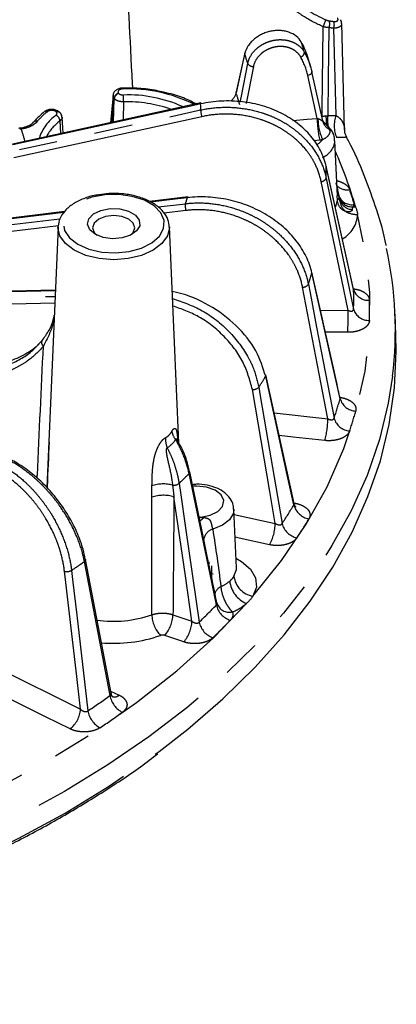
# Model space of a CAD drawing. Extents: x 5 to 415, y 5 to 292.
# Drawn here: x 203 to 215, y 119 to 151 of the extents above; entities that cross this region are included whole.
import ezdxf

# ---------------------------------------------------------------- set-up
doc = ezdxf.new("R2010")
doc.units = 0
doc.linetypes.add('PHANTOM', pattern=[12.7, 6.35, -1.27, 1.27, -1.27, 1.27, -1.27])
doc.layers.get('0').update_dxf_attribs({"linetype": 'CONTINUOUS'})

msp = doc.modelspace()

# ---------------------------------------------------------------- linework, layer by layer
at = {"color": 0, "linetype": 'PHANTOM'}
for p, q in [((213.369, 148.256), (213.291, 151.136)), ((210.644, 149.875), (210.407, 148.657)), ((212.746, 148.165), (212.436, 149.579)), ((206.192, 148.995), (206.199, 148.987)), ((206.044, 148.82), (205.974, 148.032)), ((206.028, 148.043), (206.051, 148.812)), ((206.051, 148.812), (206.044, 148.82)), ((206.358, 148.709), (206.342, 148.112)), ((204.142, 148.368), (204.135, 148.377)), ((212.906, 148.191), (212.906, 148.243)), ((204.286, 147.662), (204.26, 148.078)), ((212.833, 147.445), (212.635, 147.426)), ((207.494, 145.239), (208.402, 145.348)), ((213.357, 145.246), (213.417, 145.465)), ((208.414, 145.124), (207.694, 145.037)), ((212.854, 141.833), (213.766, 141.827)), ((213.76, 141.103), (213.016, 141.108)), ((211.329, 138.443), (213.097, 138.251)), ((211.979, 135.47), (212.036, 135.459)), ((212.036, 135.459), (212.009, 135.42)), ((208.848, 135.017), (208.904, 134.999)), ((208.904, 134.999), (208.857, 134.958)), ((210.006, 135.092), (211.363, 134.796)), ((209.084, 133.876), (209.003, 134.264)), ((207.988, 131.783), (208.615, 131.568)), ((208.344, 130.887), (207.716, 131.102)), ((200.924, 130.656), (204.939, 128.664)), ((205.931, 129.261), (206.211, 129.129))]:
    msp.add_line(p, q, dxfattribs=at)
at = {"color": 0, "linetype": 'CONTINUOUS'}
for p, q in [((213.651, 147.785), (213.556, 151.297)), ((210.355, 150.324), (210.069, 149.042)), ((212.536, 149.845), (212.4, 150.29)), ((212.571, 149.707), (212.572, 149.704)), ((212.928, 148.082), (212.572, 149.704)), ((206.009, 148.92), (205.931, 148.022)), ((208.909, 148.674), (195.106, 145.654)), ((204.266, 148.344), (204.258, 148.352)), ((204.361, 147.679), (204.328, 148.201)), ((203.38, 148.031), (203.384, 148.036)), ((212.927, 148.079), (212.935, 148.052)), ((202.956, 147.847), (202.889, 147.834)), ((213.412, 145.603), (213.334, 147.422)), ((213.947, 142.527), (213.044, 146.588)), ((213.044, 146.588), (213.045, 146.577)), ((213.501, 145.467), (213.377, 146.034)), ((213.417, 145.465), (213.411, 145.603)), ((208.485, 145.576), (207.208, 145.422)), ((213.501, 145.471), (213.505, 145.452)), ((204.408, 145.085), (198.636, 144.39)), ((204.194, 144.586), (204.195, 144.608)), ((204.194, 144.586), (203.826, 135.98)), ((208.176, 137.453), (207.871, 144.586)), ((204.105, 142.499), (193.326, 142.254)), ((213.948, 142.517), (213.946, 142.527)), ((215.347, 141.006), (215.317, 141.705)), ((203.554, 140.711), (203.672, 140.837)), ((211.984, 135.449), (211.055, 139.695)), ((208.529, 136.502), (208.485, 136.696)), ((208.54, 136.501), (208.539, 136.504)), ((208.938, 134.585), (208.54, 136.501)), ((210.081, 133.332), (209.998, 135.265)), ((208.937, 134.585), (208.932, 134.611)), ((205.102, 133.611), (205.103, 133.607)), ((205.944, 129.194), (205.103, 133.607)), ((209.16, 133.511), (209.084, 133.876)), ((209.27, 132.979), (209.27, 133.392)), ((210.081, 133.332), (210.081, 133.331)), ((209.311, 133.119), (209.238, 133.135)), ((209.437, 132.162), (209.426, 132.231))]:
    msp.add_line(p, q, dxfattribs=at)
at = {"color": 0, "linetype": 'PHANTOM', "flags": 128}
for points in [[(212.906, 148.243), (212.909, 148.474), (212.94, 151.13), (212.94, 151.19)], [(213.135, 151.158), (213.135, 151.141), (213.113, 149.48), (213.096, 148.251)], [(210.357, 150.294), (210.297, 150.028), (210.07, 149.012)], [(210.207, 148.695), (210.246, 148.897), (210.455, 149.972)], [(212.572, 149.704), (212.573, 149.689), (212.569, 149.67), (212.558, 149.651), (212.542, 149.633), (212.521, 149.616), (212.496, 149.601), (212.467, 149.588), (212.436, 149.579)], [(208.901, 148.642), (208.579, 148.572), (207.291, 148.29), (202.14, 147.163), (195.154, 145.634)], [(195.476, 145.504), (199.802, 146.451), (208.901, 148.441)], [(208.942, 148.22), (201.012, 146.485), (195.847, 145.355)], [(211.948, 148.09), (212.419, 148.134), (212.746, 148.165)], [(202.958, 147.839), (202.96, 147.839), (202.968, 147.835), (202.976, 147.825), (202.984, 147.81)], [(212.734, 147.299), (212.81, 147.349), (212.924, 147.457)], [(213.948, 142.517), (213.738, 143.465), (213.045, 146.577)], [(213.766, 141.827), (213.555, 142.839), (212.879, 146.081)], [(213.045, 146.194), (213.103, 145.918), (213.334, 144.812), (213.948, 141.862)], [(204.85, 144.008), (205.213, 143.849), (205.636, 143.753), (206.089, 143.726), (206.538, 143.771), (206.949, 143.884), (207.293, 144.056), (207.542, 144.276), (207.68, 144.527), (207.696, 144.79), (207.588, 145.045), (207.365, 145.274), (207.043, 145.46), (206.646, 145.589), (206.203, 145.651), (205.748, 145.642), (205.314, 145.563), (204.933, 145.419), (204.634, 145.22), (204.438, 144.983), (204.361, 144.724), (204.407, 144.462), (204.574, 144.218), (204.85, 144.008)], [(208.462, 145.546), (208.145, 145.508), (207.247, 145.4)], [(204.389, 145.056), (201.803, 144.744), (198.613, 144.36)], [(210.624, 132.391), (211.568, 133.567), (212.386, 134.774), (213.073, 136.008), (213.627, 137.264), (214.046, 138.537), (214.329, 139.823), (214.474, 141.116), (214.481, 142.412), (214.35, 143.706), (214.081, 144.993)], [(198.553, 144.163), (198.87, 144.201), (200.138, 144.354), (204.255, 144.849)], [(204.205, 144.617), (203.489, 144.531), (198.564, 143.938)], [(207.871, 144.586), (207.871, 144.56), (207.808, 144.285), (207.625, 144.029), (207.333, 143.809), (206.952, 143.64), (206.508, 143.534), (206.032, 143.498), (205.556, 143.534), (205.113, 143.64), (204.732, 143.809), (204.44, 144.029), (204.256, 144.285), (204.193, 144.56), (204.194, 144.586)], [(213.501, 138.912), (213.284, 139.881), (212.571, 143.064)], [(212.456, 142.687), (212.51, 142.405), (212.727, 141.276), (213.304, 138.267)], [(204.103, 142.473), (200.745, 142.397), (193.364, 142.229)], [(213.097, 138.251), (212.814, 139.728), (212.264, 142.592)], [(193.629, 142.049), (198.429, 142.158), (204.095, 142.287)], [(204.086, 142.063), (199.509, 141.959), (193.949, 141.833)], [(215.235, 139.651), (215.094, 138.763), (214.801, 137.567), (214.393, 136.382), (213.87, 135.213), (213.235, 134.062), (212.489, 132.934), (211.634, 131.831), (210.674, 130.758), (209.611, 129.718), (208.449, 128.714), (207.191, 127.749), (205.841, 126.826), (204.404, 125.948), (202.884, 125.119), (201.285, 124.339), (199.614, 123.613), (197.874, 122.942), (196.072, 122.329), (194.213, 121.774), (192.304, 121.281), (190.349, 120.85), (188.356, 120.483), (186.33, 120.182), (184.278, 119.946), (182.207, 119.777), (180.122, 119.676), (178.031, 119.642), (175.939, 119.676), (173.855, 119.777), (171.783, 119.946), (169.731, 120.182), (167.705, 120.483), (165.712, 120.85), (163.758, 121.281), (161.848, 121.774), (159.989, 122.329), (158.187, 122.942), (156.448, 123.613), (154.776, 124.339), (153.178, 125.119), (151.657, 125.948)], [(211.976, 135.406), (211.76, 136.397), (211.047, 139.652)], [(211.363, 134.796), (211.183, 135.848), (210.608, 139.218)], [(210.82, 139.292), (210.87, 139.005), (211.066, 137.855), (211.588, 134.79)], [(212.999, 137.532), (211.95, 137.646), (211.492, 137.696)], [(209.42, 132.106), (209.21, 133.118), (208.52, 136.444)], [(208.189, 136.113), (208.231, 135.821), (208.401, 134.653), (208.853, 131.539)], [(208.904, 134.999), (209.218, 135.063), (209.471, 135.188), (209.626, 135.358), (209.663, 135.549), (209.576, 135.735), (209.377, 135.89), (209.095, 135.992), (208.767, 136.027), (208.64, 136.021)], [(208.615, 131.568), (208.398, 133.067), (208.019, 135.671)], [(209.998, 135.262), (209.982, 135.131), (209.857, 134.916), (209.621, 134.736), (209.299, 134.607)], [(211.175, 134.092), (210.177, 134.309), (210.038, 134.34)], [(210.067, 133.65), (210.254, 133.543), (210.548, 133.288), (210.714, 132.996), (210.74, 132.69), (210.624, 132.391)], [(204.641, 133.246), (204.675, 132.95), (204.813, 131.767), (205.181, 128.611)], [(205.91, 129.113), (205.713, 130.146), (205.066, 133.539)], [(209.999, 133.05), (210.079, 133.272), (210.081, 133.332)], [(204.939, 128.664), (204.812, 129.748), (204.407, 133.217)], [(194.789, 123.134), (196.75, 123.765), (198.64, 124.464), (200.452, 125.229), (202.179, 126.057), (203.815, 126.945), (205.353, 127.889), (206.787, 128.886), (208.112, 129.932), (209.324, 131.024), (210.416, 132.156)], [(204.591, 128.015), (203.782, 128.416), (201.075, 129.759)], [(151.636, 125.237), (153.158, 124.406), (154.757, 123.626), (156.43, 122.9), (158.171, 122.228), (159.975, 121.614), (161.835, 121.059), (163.746, 120.566), (165.702, 120.134), (167.697, 119.767), (169.725, 119.466), (171.778, 119.23), (173.851, 119.061), (175.938, 118.959), (178.031, 118.925), (180.124, 118.959), (182.21, 119.061), (184.283, 119.23), (186.337, 119.466), (188.364, 119.767), (190.359, 120.134), (192.315, 120.566), (194.226, 121.059), (196.087, 121.614), (197.89, 122.228), (199.631, 122.9), (201.304, 123.626), (202.904, 124.406), (204.425, 125.237), (205.863, 126.115), (207.214, 127.039), (207.533, 127.273)]]:
    msp.add_lwpolyline(points, dxfattribs=at)
at = {"color": 0, "linetype": 'CONTINUOUS', "flags": 128}
for points in [[(210.357, 150.294), (210.354, 150.313), (210.356, 150.324)], [(210.07, 149.012), (210.068, 149.031), (210.069, 149.042)], [(208.909, 148.674), (208.908, 148.673), (208.904, 148.669), (208.902, 148.658), (208.901, 148.642)], [(208.462, 145.546), (208.469, 145.562), (208.476, 145.572), (208.485, 145.576), (208.485, 145.576)], [(205.419, 144.337), (205.239, 144.489), (205.166, 144.668), (205.21, 144.85), (205.365, 145.01), (205.61, 145.128), (205.912, 145.186), (206.231, 145.178), (206.522, 145.104), (206.747, 144.974), (206.876, 144.805), (206.891, 144.622), (206.789, 144.447), (206.586, 144.306), (206.308, 144.216), (205.992, 144.191), (205.682, 144.233), (205.419, 144.337)], [(206.58, 144.303), (206.679, 144.4), (206.732, 144.555), (206.679, 144.709), (206.527, 144.841), (206.3, 144.928), (206.032, 144.959), (205.764, 144.928), (205.537, 144.841), (205.385, 144.709), (205.332, 144.555), (205.385, 144.4), (205.484, 144.303)], [(212.571, 143.064), (212.573, 143.083), (212.572, 143.092)], [(207.533, 127.273), (208.473, 128.004), (209.637, 129.009), (210.7, 130.05), (211.661, 131.124), (212.517, 132.228), (213.263, 133.357), (213.899, 134.508), (214.422, 135.679), (214.831, 136.864), (215.123, 138.061), (215.299, 139.266), (215.358, 140.474), (215.347, 141.006)], [(209.16, 133.535), (209.167, 133.519), (209.177, 133.469)]]:
    msp.add_lwpolyline(points, dxfattribs=at)
at = {"color": 0, "linetype": 'PHANTOM'}
for centre, radius, start, end in [((211.981, 151.712), 1.092, 331.4473, 344.3791), ((212.888, 151.278), 0.275, 334.2873, 22.7144), ((213.024, 151.247), 0.289, 337.3765, 23.4558), ((200.169, 146.82), 12.657, 16.19, 17.78), ((198.974, 146.641), 11.955, 16.179, 17.7908), ((212.15, 150.357), 0.175, 287.312, 357.4179), ((210.634, 150.089), 0.214, 213.0891, 272.5933), ((206.25, 148.795), 0.208, 106.4335, 173.091), ((206.258, 148.787), 0.208, 106.4335, 173.091), ((206.52, 144.319), 4.82, 63.3877, 92.2226), ((206.519, 144.619), 4.319, 65.6354, 92.2038), ((201.663, 148.703), 4.695, 0.0636, 2.8255), ((198.787, 145.349), 11.863, 15.9849, 17.985), ((206.482, 144.396), 4.314, 70.6893, 91.6507), ((208.727, 148.569), 0.0764, 65.9372, 129.1252), ((198.632, 148.542), 10.27, 359.4402, 0.5598), ((205.103, 146.733), 2.075, 126.9986, 140.0187), ((204.952, 147.085), 1.44, 124.9257, 162.582), ((203.807, 148.303), 0.0996, 61.5116, 122.5639), ((204.03, 148.056), 0.231, 5.4493, 65.1372), ((204.178, 148.269), 0.116, 46.0188, 111.7242), ((204.185, 148.261), 0.116, 45.9497, 111.7283), ((209.774, 148.489), 0.875, 183.1123, 197.931), ((215.992, 148.283), 2.956, 180.7136, 186.786), ((214.512, 148.116), 1.423, 174.5564, 189.4238), ((214.281, 147.92), 0.972, 159.75, 203.3089), ((203.471, 147.954), 0.12, 69.7459, 136.4728), ((205.125, 146.882), 1.476, 125.8589, 152.307), ((215.949, 148.184), 3.203, 180.34, 193.342), ((214.602, 148.192), 1.832, 181.0577, 203.6401), ((213.343, 148.181), 0.427, 193.2564, 242.7687), ((194.228, 144.951), 9.211, 15.4382, 18.0822), ((212.682, 147.484), 0.654, 291.4898, 354.6252), ((200.745, 141.446), 13.8, 16.0154, 24.0351), ((201.373, 146.385), 11.674, 359.0616, 0.9384), ((212.881, 146.257), 0.176, 269.4015, 339.0226), ((213.743, 146.307), 0.502, 225.8086, 278.847), ((213.89, 145.777), 0.463, 203.7895, 280.2964), ((201.196, 141.596), 13.309, 16.253, 18.4599), ((208.85, 145.259), 0.457, 168.7307, 197.1907), ((197.683, 148.73), 11.24, 342.4884, 343.5418), ((213.501, 145.444), 0.0864, 113.2474, 165.908), ((213.901, 145.691), 0.447, 199.5679, 273.21), ((214.054, 145.515), 0.564, 186.5248, 227.9455), ((213.917, 145.592), 0.435, 198.7641, 268.2911), ((213.25, 144.884), 0.844, 25.9152, 31.1485), ((213.111, 145.036), 0.971, 299.3506, 357.4201), ((214.057, 145.746), 0.753, 239.6276, 271.8859), ((213.887, 146.008), 0.765, 272.9139, 279.2122), ((200.328, 146.597), 12.742, 342.1297, 343.9004), ((212.275, 142.811), 0.219, 266.9813, 325.5384), ((201.979, 142.19), 11.974, 358.4331, 1.5669), ((214.434, 142.67), 0.509, 197.4064, 274.4663), ((202.329, 141.83), 12.149, 358.4331, 1.5669), ((169.774, 141.843), 43.993, 359.0353, 359.9784), ((214.445, 142.017), 0.52, 197.2841, 273.1667), ((203.79, 140.765), 0.139, 148.6983, 235.7374), ((197.406, 148.001), 15.993, 327.0081, 328.53), ((210.636, 139.479), 0.263, 263.9483, 314.64), ((200.905, 142.407), 13.073, 341.5373, 344.493), ((214.047, 139.073), 0.569, 196.4057, 267.2381), ((201.241, 142.049), 13.262, 341.5371, 344.4932), ((210.286, 138.271), 2.812, 344.7714, 359.5976), ((213.861, 138.428), 0.58, 196.1477, 265.9083), ((208.538, 137.929), 0.593, 188.9971, 218.3427), ((208.513, 137.584), 0.774, 176.9673, 202.5487), ((208.476, 136.492), 0.0648, 312.6126, 8.1512), ((193.194, 151.441), 21.443, 314.371, 315.6225), ((207.67, 134.929), 1.17, 74.8875, 108.661), ((208.014, 136.355), 0.298, 262.4565, 305.8844), ((207.675, 134.57), 1.154, 72.6496, 109.3277), ((197.9, 143.851), 16.416, 326.4998, 329.0389), ((212.585, 135.566), 0.629, 194.738, 259.7302), ((208.793, 135.146), 0.264, 286.5848, 323.875), ((198.194, 143.513), 16.651, 326.4994, 329.0392), ((209.417, 134.207), 0.417, 106.3503, 172.2373), ((209.846, 134.824), 1.517, 331.1489, 358.9469), ((212.209, 134.949), 0.64, 194.3796, 258.3213), ((205.031, 133.602), 0.0727, 299.2913, 3.4789), ((204.487, 133.528), 0.321, 255.6147, 298.5659), ((188.517, 157.138), 28.823, 304.0136, 305.041), ((210.765, 133.15), 0.772, 187.4086, 259.511), ((209.743, 132.366), 0.389, 116.5303, 163.1355), ((209.107, 133.788), 1.17, 293.2664, 310.1671), ((210.746, 132.981), 0.889, 185.6004, 248.2221), ((193.587, 147.374), 21.996, 313.9522, 316.0415), ((210.097, 132.257), 0.694, 192.5951, 251.6753), ((209.858, 132.303), 0.44, 196.5098, 282.3336), ((209.267, 133.521), 1.784, 292.5649, 310.104), ((206.028, 135.409), 3.842, 261.6145, 289.1699), ((208.329, 131.819), 1.04, 182.105, 223.6478), ((206.899, 131.823), 1.09, 318.5828, 357.9059), ((207.526, 131.608), 1.09, 318.5828, 357.9059), ((209.544, 131.688), 0.707, 192.1716, 250.1389), ((193.811, 147.093), 22.322, 313.9525, 316.0414), ((206.034, 135.519), 4.68, 264.9195, 289.2402), ((188.79, 153.216), 29.564, 303.6697, 305.385), ((206.671, 129.249), 0.773, 190.1707, 242.8099), ((206.057, 129.301), 0.231, 251.3311, 311.7971), ((204.056, 128.718), 0.884, 307.2457, 356.5148), ((205.96, 128.744), 0.79, 189.7179, 241.0997), ((188.951, 153.012), 29.991, 303.6697, 305.3852)]:
    msp.add_arc(centre, radius, start, end, dxfattribs=at)
at = {"color": 0, "linetype": 'CONTINUOUS'}
for centre, radius, start, end in [((206.233, 149.139), 0.1, 357.6413, 15.2261), ((202.785, 141.174), 12.542, 353.0236, 12.4247), ((210.996, 139.684), 0.0602, 327.948, 11.1082)]:
    msp.add_arc(centre, radius, start, end, dxfattribs=at)
at = {"color": 0, "linetype": 'PHANTOM'}
for points, knots in [([(206.401, 153.983), (206.475, 152.522), (206.557, 150.913), (206.644, 149.305), (206.652, 149.158)], [0, 0, 0, 0, 0.908398, 1, 1, 1, 1]), ([(212.94, 151.19), (212.723, 151.287), (212.517, 151.395), (212.226, 151.578), (212.132, 151.642), (211.95, 151.777), (211.862, 151.848), (211.614, 152.069), (211.467, 152.226), (211.275, 152.479), (211.216, 152.566), (211.109, 152.745), (211.06, 152.837), (211.018, 152.931)], [0, 0, 0, 0, 0.25, 0.25, 0.375, 0.375, 0.5, 0.5, 0.75, 0.75, 0.875, 0.875, 1, 1, 1, 1]), ([(213.289, 151.362), (213.317, 151.359), (213.341, 151.36), (213.384, 151.368), (213.402, 151.375), (213.439, 151.406), (213.441, 151.438), (213.42, 151.472)], [0, 0, 0, 0, 0.25, 0.25, 0.5, 0.5, 1, 1, 1, 1]), ([(213.135, 151.158), (213.104, 151.159), (213.072, 151.162), (213.007, 151.172), (212.973, 151.18), (212.94, 151.19)], [0, 0, 0, 0, 0.5, 0.5, 1, 1, 1, 1]), ([(213.55, 151.298), (213.551, 151.285), (213.555, 151.247), (213.509, 151.194), (213.419, 151.147), (213.333, 151.14), (213.291, 151.136)], [0, 0, 0, 0, 0.144798, 0.424833, 0.714753, 1, 1, 1, 1]), ([(210.455, 149.972), (210.473, 150.062), (210.506, 150.149), (210.605, 150.315), (210.668, 150.392), (210.781, 150.495), (210.822, 150.527), (210.907, 150.585), (210.952, 150.612), (211.046, 150.659), (211.096, 150.68), (211.196, 150.714), (211.247, 150.728), (211.35, 150.749), (211.403, 150.756), (211.508, 150.763), (211.559, 150.763), (211.662, 150.755), (211.713, 150.748), (211.812, 150.727), (211.859, 150.713), (211.95, 150.678), (211.994, 150.658), (212.077, 150.61), (212.115, 150.584), (212.222, 150.496), (212.281, 150.426), (212.325, 150.349)], [0, 0, 0, 0, 0.125, 0.125, 0.25, 0.25, 0.3125, 0.3125, 0.375, 0.375, 0.4375, 0.4375, 0.5, 0.5, 0.5625, 0.5625, 0.625, 0.625, 0.6875, 0.6875, 0.75, 0.75, 0.8125, 0.8125, 0.875, 0.875, 1, 1, 1, 1]), ([(212.202, 150.19), (212.165, 150.254), (212.116, 150.313), (212.027, 150.386), (211.995, 150.409), (211.926, 150.448), (211.889, 150.466), (211.813, 150.495), (211.774, 150.506), (211.692, 150.524), (211.649, 150.53), (211.564, 150.536), (211.52, 150.537), (211.433, 150.531), (211.389, 150.525), (211.303, 150.507), (211.26, 150.496), (211.177, 150.467), (211.136, 150.45), (211.057, 150.411), (211.02, 150.389), (210.949, 150.34), (210.915, 150.313), (210.821, 150.227), (210.768, 150.163), (210.686, 150.023), (210.659, 149.951), (210.644, 149.875)], [0, 0, 0, 0, 0.125, 0.125, 0.1875, 0.1875, 0.25, 0.25, 0.3125, 0.3125, 0.375, 0.375, 0.4375, 0.4375, 0.5, 0.5, 0.5625, 0.5625, 0.625, 0.625, 0.6875, 0.6875, 0.75, 0.75, 0.875, 0.875, 1, 1, 1, 1]), ([(206.044, 148.82), (206.029, 148.841), (206.005, 148.874), (206.01, 148.91), (206.011, 148.924)], [0, 0, 0, 0, 0.610859, 1, 1, 1, 1]), ([(206.333, 149.135), (206.277, 149.134), (206.224, 149.116), (206.167, 149.06), (206.166, 149.024), (206.192, 148.995)], [0, 0, 0, 0, 0.5, 0.5, 1, 1, 1, 1]), ([(206.199, 148.987), (206.214, 148.97), (206.236, 148.957), (206.29, 148.939), (206.321, 148.934), (206.352, 148.935)], [0, 0, 0, 0, 0.5, 0.5, 1, 1, 1, 1]), ([(206.358, 148.709), (206.295, 148.708), (206.232, 148.718), (206.152, 148.745), (206.127, 148.756), (206.084, 148.782), (206.066, 148.796), (206.051, 148.812)], [0, 0, 0, 0, 0.5, 0.5, 0.75, 0.75, 1, 1, 1, 1]), ([(208.901, 148.441), (209.125, 148.49), (209.352, 148.519), (209.811, 148.537), (210.045, 148.526), (210.498, 148.464), (210.72, 148.414), (211.045, 148.309), (211.151, 148.27), (211.357, 148.182), (211.556, 148.086), (211.743, 147.973), (211.923, 147.851), (212.011, 147.786), (212.258, 147.582), (212.404, 147.433), (212.66, 147.11), (212.769, 146.936), (212.942, 146.573), (213.005, 146.386), (213.045, 146.194)], [0, 0, 0, 0, 0.125, 0.125, 0.25, 0.25, 0.375, 0.375, 0.4375, 0.4375, 0.5, 0.5625, 0.5625, 0.625, 0.625, 0.75, 0.75, 0.875, 0.875, 1, 1, 1, 1]), ([(204.135, 148.377), (204.108, 148.406), (204.057, 148.425), (203.945, 148.431), (203.888, 148.416), (203.854, 148.39)], [0, 0, 0, 0, 0.5, 0.5, 1, 1, 1, 1]), ([(204.127, 148.266), (204.146, 148.281), (204.158, 148.298), (204.163, 148.334), (204.157, 148.352), (204.142, 148.368)], [0, 0, 0, 0, 0.5, 0.5, 1, 1, 1, 1]), ([(204.326, 148.202), (204.327, 148.202), (204.334, 148.18), (204.317, 148.135), (204.279, 148.097), (204.26, 148.078)], [0, 0, 0, 0, 0.01385, 0.506965, 1, 1, 1, 1]), ([(212.879, 146.081), (212.841, 146.264), (212.781, 146.441), (212.66, 146.697), (212.614, 146.781), (212.511, 146.945), (212.455, 147.026), (212.273, 147.256), (212.134, 147.398), (211.899, 147.593), (211.816, 147.656), (211.645, 147.772), (211.467, 147.879), (211.278, 147.971), (211.082, 148.055), (210.981, 148.093), (210.672, 148.193), (210.462, 148.241), (210.03, 148.3), (209.808, 148.311), (209.371, 148.294), (209.156, 148.266), (208.942, 148.22)], [0, 0, 0, 0, 0.125, 0.125, 0.1875, 0.1875, 0.25, 0.25, 0.375, 0.375, 0.4375, 0.4375, 0.5, 0.5625, 0.5625, 0.625, 0.625, 0.75, 0.75, 0.875, 0.875, 1, 1, 1, 1]), ([(213.369, 148.256), (213.411, 148.23), (213.513, 148.166), (213.603, 148.019), (213.646, 147.88), (213.65, 147.801), (213.651, 147.785)], [0, 0, 0, 0, 0.198566, 0.484492, 0.897489, 1, 1, 1, 1]), ([(203.513, 148.066), (203.487, 148.035), (203.456, 148.006), (203.383, 147.952), (203.342, 147.927), (203.251, 147.883), (203.201, 147.864), (203.097, 147.832), (203.042, 147.82), (202.984, 147.81)], [0, 0, 0, 0, 0.25, 0.25, 0.5, 0.5, 0.75, 0.75, 1, 1, 1, 1]), ([(212.77, 148.158), (212.796, 148.152), (212.816, 148.143), (212.852, 148.125), (212.868, 148.115), (212.895, 148.098), (212.907, 148.09), (212.92, 148.082), (212.923, 148.079), (212.928, 148.078), (212.929, 148.079), (212.928, 148.083)], [0, 0, 0, 0, 0.25, 0.25, 0.5, 0.5, 0.75, 0.75, 0.875, 0.875, 1, 1, 1, 1]), ([(213.148, 147.801), (213.175, 147.736), (213.168, 147.674), (213.089, 147.56), (213.018, 147.506), (212.924, 147.457)], [0, 0, 0, 0, 0.5, 0.5, 1, 1, 1, 1]), ([(213.707, 147.562), (213.708, 147.56), (213.719, 147.543), (213.689, 147.539), (213.58, 147.53), (213.466, 147.531), (213.405, 147.534), (213.388, 147.535)], [0, 0, 0, 0, 0.0419762, 0.4795524, 0.7781602, 0.9393056, 1, 1, 1, 1]), ([(213.391, 146.107), (213.446, 146.095), (213.497, 146.079), (213.591, 146.039), (213.635, 146.016), (213.709, 145.965), (213.741, 145.936), (213.791, 145.875), (213.809, 145.844), (213.82, 145.81)], [0, 0, 0, 0, 0.25, 0.25, 0.5, 0.5, 0.75, 0.75, 1, 1, 1, 1]), ([(213.398, 145.923), (213.408, 145.867), (213.432, 145.731), (213.454, 145.601), (213.466, 145.524)], [0, 0, 0, 0, 0.411303, 1, 1, 1, 1]), ([(208.402, 145.348), (208.623, 145.375), (208.846, 145.381), (209.297, 145.353), (209.527, 145.318), (209.972, 145.211), (210.189, 145.139), (210.508, 145.002), (210.612, 144.951), (210.813, 144.843), (211.008, 144.727), (211.191, 144.595), (211.367, 144.456), (211.453, 144.382), (211.694, 144.153), (211.836, 143.989), (212.085, 143.641), (212.191, 143.456), (212.357, 143.076), (212.418, 142.883), (212.456, 142.687)], [0, 0, 0, 0, 0.125, 0.125, 0.25, 0.25, 0.375, 0.375, 0.4375, 0.4375, 0.5, 0.5625, 0.5625, 0.625, 0.625, 0.75, 0.75, 0.875, 0.875, 1, 1, 1, 1]), ([(213.676, 145.096), (213.639, 145.108), (213.605, 145.127), (213.543, 145.175), (213.515, 145.204), (213.446, 145.302), (213.42, 145.381), (213.417, 145.465)], [0, 0, 0, 0, 0.25, 0.25, 0.5, 0.5, 1, 1, 1, 1]), ([(213.466, 145.524), (213.469, 145.508), (213.473, 145.493), (213.482, 145.467), (213.487, 145.456), (213.493, 145.45)], [0, 0, 0, 0, 0.5, 0.5, 1, 1, 1, 1]), ([(213.493, 145.45), (213.495, 145.449), (213.499, 145.446), (213.503, 145.452), (213.503, 145.46), (213.502, 145.466), (213.501, 145.467)], [0, 0, 0, 0, 0.2982544, 0.5978214, 0.9424086, 1, 1, 1, 1]), ([(212.264, 142.592), (212.228, 142.779), (212.17, 142.962), (212.053, 143.23), (212.009, 143.318), (211.91, 143.493), (211.855, 143.579), (211.678, 143.827), (211.543, 143.983), (211.314, 144.202), (211.233, 144.272), (211.066, 144.405), (210.892, 144.531), (210.707, 144.642), (210.515, 144.745), (210.416, 144.793), (210.114, 144.924), (209.907, 144.993), (209.484, 145.095), (209.265, 145.128), (208.836, 145.155), (208.624, 145.149), (208.414, 145.124)], [0, 0, 0, 0, 0.125, 0.125, 0.1875, 0.1875, 0.25, 0.25, 0.375, 0.375, 0.4375, 0.4375, 0.5, 0.5625, 0.5625, 0.625, 0.625, 0.75, 0.75, 0.875, 0.875, 1, 1, 1, 1]), ([(213.904, 145.157), (213.905, 145.138), (213.896, 145.122), (213.866, 145.097), (213.845, 145.088), (213.8, 145.078), (213.775, 145.077), (213.725, 145.081), (213.7, 145.087), (213.676, 145.096)], [0, 0, 0, 0, 0.25, 0.25, 0.5, 0.5, 0.75, 0.75, 1, 1, 1, 1]), ([(213.972, 142.536), (214.03, 142.525), (214.162, 142.5), (214.324, 142.414), (214.447, 142.296), (214.465, 142.207), (214.474, 142.162)], [0, 0, 0, 0, 0.207094, 0.471802, 0.735896, 1, 1, 1, 1]), ([(207.972, 142.221), (208.306, 142.104), (208.989, 141.866), (209.877, 141.155), (210.386, 140.468), (210.69, 139.837), (210.768, 139.512), (210.82, 139.292)], [0, 0, 0, 0, 0.24238, 0.494591, 0.746906, 0.828749, 1, 1, 1, 1]), ([(210.608, 139.218), (210.523, 139.528), (210.354, 140.147), (209.708, 140.989), (208.895, 141.649), (208.273, 141.869), (207.982, 141.971)], [0, 0, 0, 0, 0.257793, 0.51559, 0.773274, 1, 1, 1, 1]), ([(213.766, 141.827), (213.809, 141.809), (213.853, 141.799), (213.906, 141.806), (213.922, 141.812), (213.943, 141.832), (213.949, 141.846), (213.948, 141.862)], [0, 0, 0, 0, 0.5, 0.5, 0.75, 0.75, 1, 1, 1, 1]), ([(204.067, 141.632), (204.057, 141.555), (204.011, 141.219), (203.842, 140.898), (203.712, 140.65)], [0, 0, 0, 0, 0.22915, 1, 1, 1, 1]), ([(214.474, 141.498), (214.472, 141.445), (214.452, 141.392), (214.397, 141.32), (214.374, 141.296), (214.321, 141.253), (214.292, 141.233), (214.226, 141.197), (214.189, 141.18), (214.112, 141.152), (214.071, 141.14), (213.986, 141.121), (213.941, 141.114), (213.852, 141.105), (213.806, 141.102), (213.76, 141.103)], [0, 0, 0, 0, 0.25, 0.25, 0.375, 0.375, 0.5, 0.5, 0.625, 0.625, 0.75, 0.75, 0.875, 0.875, 1, 1, 1, 1]), ([(201.056, 139.837), (201.183, 139.83), (201.539, 139.811), (202.104, 139.877), (202.8, 140.106), (203.281, 140.41), (203.517, 140.67), (203.554, 140.711)], [0, 0, 0, 0, 0.1275897, 0.3589772, 0.5970683, 0.9365437, 1, 1, 1, 1]), ([(203.712, 140.65), (203.558, 140.463), (203.384, 140.3), (203.092, 140.091), (202.99, 140.027), (202.776, 139.912), (202.663, 139.861), (202.316, 139.728), (202.072, 139.667), (201.558, 139.6), (201.287, 139.593), (201.009, 139.616)], [0, 0, 0, 0, 0.25, 0.25, 0.375, 0.375, 0.5, 0.5, 0.75, 0.75, 1, 1, 1, 1]), ([(203.508, 136.289), (203.509, 136.321), (203.575, 137.776), (203.644, 139.229), (203.712, 140.65)], [0, 0, 0, 0, 0.022107, 1, 1, 1, 1]), ([(213.499, 138.954), (213.53, 138.95), (213.638, 138.934), (213.8, 138.872), (213.949, 138.767), (214.034, 138.639), (214.025, 138.549), (214.02, 138.504)], [0, 0, 0, 0, 0.0955638, 0.3239278, 0.5496312, 0.7748095, 1, 1, 1, 1]), ([(213.097, 138.251), (213.139, 138.229), (213.184, 138.214), (213.244, 138.216), (213.262, 138.22), (213.291, 138.237), (213.3, 138.251), (213.304, 138.267)], [0, 0, 0, 0, 0.5, 0.5, 0.75, 0.75, 1, 1, 1, 1]), ([(207.74, 137.625), (207.782, 137.646), (207.82, 137.674), (207.891, 137.745), (207.923, 137.788), (207.952, 137.837)], [0, 0, 0, 0, 0.5, 0.5, 1, 1, 1, 1]), ([(207.952, 137.837), (207.967, 137.861), (207.987, 137.892), (208.02, 137.926), (208.04, 137.935), (208.067, 137.931), (208.097, 137.894), (208.127, 137.764), (208.137, 137.616), (208.143, 137.535)], [0, 0, 0, 0, 0.107702, 0.137576, 0.26076, 0.280906, 0.436639, 0.692214, 1, 1, 1, 1]), ([(213.82, 137.85), (213.803, 137.797), (213.767, 137.747), (213.691, 137.682), (213.662, 137.661), (213.597, 137.624), (213.561, 137.607), (213.485, 137.578), (213.444, 137.566), (213.36, 137.546), (213.316, 137.538), (213.226, 137.528), (213.18, 137.525), (213.089, 137.525), (213.044, 137.527), (212.999, 137.532)], [0, 0, 0, 0, 0.25, 0.25, 0.375, 0.375, 0.5, 0.5, 0.625, 0.625, 0.75, 0.75, 0.875, 0.875, 1, 1, 1, 1]), ([(207.295, 136.038), (207.297, 136.172), (207.299, 136.306), (207.314, 136.578), (207.327, 136.715), (207.364, 136.927), (207.379, 136.998), (207.42, 137.142), (207.446, 137.215), (207.51, 137.358), (207.55, 137.43), (207.619, 137.522), (207.643, 137.549), (207.692, 137.595), (207.717, 137.613), (207.74, 137.625)], [0, 0, 0, 0, 0.25, 0.25, 0.5, 0.5, 0.625, 0.625, 0.75, 0.75, 0.875, 0.875, 0.9375, 0.9375, 1, 1, 1, 1]), ([(208.177, 137.465), (208.172, 137.476), (208.159, 137.502), (208.137, 137.538), (208.116, 137.566), (208.099, 137.581), (208.088, 137.585), (208.08, 137.581), (208.075, 137.573), (208.073, 137.565), (208.073, 137.561)], [0, 0, 0, 0, 0.17727, 0.408759, 0.63812, 0.738811, 0.840627, 0.892128, 0.943839, 1, 1, 1, 1]), ([(208.52, 136.444), (208.482, 136.631), (208.425, 136.817), (208.313, 137.097), (208.271, 137.19), (208.178, 137.376), (208.127, 137.47), (208.073, 137.561)], [0, 0, 0, 0, 0.5, 0.5, 0.75, 0.75, 1, 1, 1, 1]), ([(205.066, 133.539), (205.029, 133.736), (204.974, 133.935), (204.831, 134.338), (204.741, 134.543), (204.534, 134.94), (204.416, 135.134), (204.218, 135.419), (204.149, 135.512), (204.006, 135.692), (203.858, 135.866), (203.701, 136.03), (203.539, 136.187), (203.455, 136.264), (203.202, 136.48), (203.029, 136.607), (202.676, 136.83), (202.495, 136.925), (202.138, 137.075), (201.962, 137.129), (201.79, 137.163)], [0, 0, 0, 0, 0.125, 0.125, 0.25, 0.25, 0.375, 0.375, 0.4375, 0.4375, 0.5, 0.5625, 0.5625, 0.625, 0.625, 0.75, 0.75, 0.875, 0.875, 1, 1, 1, 1]), ([(207.798, 137.287), (207.793, 137.287), (207.788, 137.286), (207.779, 137.28), (207.775, 137.274), (207.767, 137.256), (207.765, 137.241), (207.761, 137.198), (207.763, 137.169), (207.773, 137.086), (207.783, 137.031), (207.817, 136.872), (207.843, 136.768), (207.914, 136.459), (207.953, 136.258), (207.975, 136.059)], [0, 0, 0, 0, 0.015625, 0.015625, 0.03125, 0.03125, 0.0625, 0.0625, 0.125, 0.125, 0.25, 0.25, 0.5, 0.5, 1, 1, 1, 1]), ([(207.798, 137.287), (207.848, 137.191), (207.895, 137.093), (207.978, 136.898), (208.052, 136.702), (208.108, 136.506), (208.155, 136.309), (208.174, 136.211), (208.189, 136.113)], [0, 0, 0, 0, 0.25, 0.25, 0.5, 0.75, 0.75, 1, 1, 1, 1]), ([(201.567, 137.01), (201.739, 136.976), (201.912, 136.92), (202.261, 136.769), (202.438, 136.671), (202.78, 136.442), (202.947, 136.31), (203.19, 136.086), (203.269, 136.008), (203.422, 135.845), (203.57, 135.675), (203.709, 135.494), (203.842, 135.307), (203.906, 135.21), (204.087, 134.915), (204.193, 134.713), (204.377, 134.298), (204.455, 134.084), (204.574, 133.661), (204.616, 133.452), (204.641, 133.246)], [0, 0, 0, 0, 0.125, 0.125, 0.25, 0.25, 0.375, 0.375, 0.4375, 0.4375, 0.5, 0.5625, 0.5625, 0.625, 0.625, 0.75, 0.75, 0.875, 0.875, 1, 1, 1, 1]), ([(204.407, 133.217), (204.384, 133.413), (204.345, 133.611), (204.261, 133.91), (204.229, 134.01), (204.157, 134.211), (204.117, 134.311), (203.986, 134.608), (203.886, 134.8), (203.714, 135.081), (203.653, 135.173), (203.527, 135.352), (203.396, 135.524), (203.255, 135.685), (203.11, 135.841), (203.034, 135.916), (202.803, 136.129), (202.645, 136.255), (202.32, 136.473), (202.151, 136.566), (201.82, 136.71), (201.655, 136.763), (201.491, 136.795)], [0, 0, 0, 0, 0.125, 0.125, 0.1875, 0.1875, 0.25, 0.25, 0.375, 0.375, 0.4375, 0.4375, 0.5, 0.5625, 0.5625, 0.625, 0.625, 0.75, 0.75, 0.875, 0.875, 1, 1, 1, 1]), ([(207.975, 136.059), (207.986, 135.962), (207.997, 135.865), (208.008, 135.768), (208.012, 135.736), (208.015, 135.703), (208.019, 135.671)], [0, 0, 0, 0, 0.001000001, 0.001000001, 0.001000001, 0.001336376, 0.001336376, 0.001336376, 0.001336376]), ([(207.289, 131.78), (207.291, 132.58), (207.292, 133.379), (207.293, 134.179), (207.293, 134.672), (207.293, 135.165), (207.293, 135.658)], [0.00154556, 0.00154556, 0.00154556, 0.00154556, 0.01010856, 0.01010856, 0.01010856, 0.01538872, 0.01538872, 0.01538872, 0.01538872]), ([(208.019, 135.671), (208.016, 135.176), (208.012, 134.682), (208.008, 134.187), (208.002, 133.386), (207.995, 132.584), (207.988, 131.783)], [0, 0, 0, 0, 0.00528127, 0.00528127, 0.00528127, 0.01384249, 0.01384249, 0.01384249, 0.01384249]), ([(211.976, 135.406), (211.98, 135.413), (211.985, 135.422), (211.986, 135.437), (211.984, 135.444), (211.982, 135.449)], [0, 0, 0, 0, 0.6009992, 0.7327976, 1, 1, 1, 1]), ([(212.036, 135.459), (212.123, 135.441), (212.204, 135.414), (212.341, 135.344), (212.398, 135.302), (212.459, 135.231), (212.475, 135.206), (212.499, 135.155), (212.506, 135.129), (212.512, 135.076), (212.511, 135.05), (212.498, 134.998), (212.488, 134.972), (212.473, 134.947)], [0, 0, 0, 0, 0.25, 0.25, 0.5, 0.5, 0.625, 0.625, 0.75, 0.75, 0.875, 0.875, 1, 1, 1, 1]), ([(209.007, 134.99), (209.053, 134.986), (209.098, 134.978), (209.16, 134.948), (209.178, 134.935), (209.209, 134.901), (209.221, 134.881), (209.249, 134.819), (209.257, 134.771), (209.271, 134.705), (209.276, 134.683), (209.287, 134.643), (209.293, 134.624), (209.299, 134.607)], [0, 0, 0, 0, 0.25, 0.25, 0.375, 0.375, 0.5, 0.5, 0.75, 0.75, 0.875, 0.875, 1, 1, 1, 1]), ([(209.003, 134.264), (208.988, 134.338), (208.967, 134.442), (208.944, 134.553), (208.937, 134.585)], [0, 0, 0, 0, 0.717974, 1, 1, 1, 1]), ([(211.363, 134.796), (211.402, 134.77), (211.447, 134.751), (211.512, 134.746), (211.533, 134.748), (211.567, 134.763), (211.58, 134.775), (211.588, 134.79)], [0, 0, 0, 0, 0.5, 0.5, 0.75, 0.75, 1, 1, 1, 1]), ([(212.079, 134.322), (212.046, 134.273), (211.996, 134.227), (211.901, 134.17), (211.866, 134.153), (211.791, 134.123), (211.751, 134.11), (211.668, 134.089), (211.623, 134.08), (211.534, 134.069), (211.489, 134.066), (211.398, 134.065), (211.351, 134.067), (211.262, 134.076), (211.218, 134.083), (211.175, 134.092)], [0, 0, 0, 0, 0.25, 0.25, 0.375, 0.375, 0.5, 0.5, 0.625, 0.625, 0.75, 0.75, 0.875, 0.875, 1, 1, 1, 1]), ([(209.569, 132.714), (209.572, 132.642), (209.585, 132.564), (209.628, 132.406), (209.658, 132.325), (209.712, 132.209), (209.732, 132.171), (209.773, 132.1), (209.795, 132.066), (209.839, 132.002), (209.862, 131.972), (209.907, 131.918), (209.929, 131.894), (209.952, 131.873)], [0, 0, 0, 0, 0.25, 0.25, 0.5, 0.5, 0.625, 0.625, 0.75, 0.75, 0.875, 0.875, 1, 1, 1, 1]), ([(207.289, 131.78), (207.342, 131.798), (207.397, 131.812), (207.514, 131.831), (207.576, 131.835), (207.697, 131.836), (207.76, 131.832), (207.877, 131.814), (207.934, 131.801), (207.988, 131.783)], [0, 0, 0, 0, 0.25, 0.25, 0.5, 0.5, 0.75, 0.75, 1, 1, 1, 1]), ([(209.952, 131.873), (209.968, 131.826), (209.97, 131.779), (209.946, 131.685), (209.919, 131.64), (209.879, 131.599)], [0, 0, 0, 0, 0.5, 0.5, 1, 1, 1, 1]), ([(208.615, 131.568), (208.652, 131.538), (208.695, 131.515), (208.763, 131.503), (208.785, 131.503), (208.824, 131.514), (208.841, 131.524), (208.853, 131.539)], [0, 0, 0, 0, 0.5, 0.5, 0.75, 0.75, 1, 1, 1, 1]), ([(207.716, 131.102), (207.695, 131.109), (207.67, 131.113), (207.621, 131.113), (207.597, 131.108), (207.576, 131.101)], [0, 0, 0, 0, 0.5, 0.5, 1, 1, 1, 1]), ([(209.304, 131.023), (209.256, 130.978), (209.193, 130.938), (209.083, 130.891), (209.043, 130.878), (208.96, 130.855), (208.917, 130.847), (208.828, 130.834), (208.782, 130.831), (208.691, 130.829), (208.646, 130.83), (208.555, 130.838), (208.51, 130.845), (208.424, 130.862), (208.383, 130.874), (208.344, 130.887)], [0, 0, 0, 0, 0.25, 0.25, 0.375, 0.375, 0.5, 0.5, 0.625, 0.625, 0.75, 0.75, 0.875, 0.875, 1, 1, 1, 1]), ([(205.91, 129.113), (205.919, 129.119), (205.93, 129.126), (205.942, 129.146), (205.946, 129.162), (205.946, 129.181), (205.943, 129.188), (205.942, 129.193)], [0, 0, 0, 0, 0.3423154, 0.4173844, 0.8028261, 0.8411459, 1, 1, 1, 1]), ([(206.211, 129.129), (206.282, 129.095), (206.342, 129.053), (206.429, 128.961), (206.457, 128.91), (206.473, 128.831), (206.473, 128.805), (206.465, 128.752), (206.457, 128.726), (206.431, 128.675), (206.414, 128.651), (206.372, 128.604), (206.347, 128.582), (206.318, 128.561)], [0, 0, 0, 0, 0.25, 0.25, 0.5, 0.5, 0.625, 0.625, 0.75, 0.75, 0.875, 0.875, 1, 1, 1, 1]), ([(204.939, 128.664), (204.97, 128.631), (205.011, 128.603), (205.079, 128.585), (205.103, 128.583), (205.146, 128.589), (205.166, 128.598), (205.181, 128.611)], [0, 0, 0, 0, 0.5, 0.5, 0.75, 0.75, 1, 1, 1, 1]), ([(205.578, 128.053), (205.517, 128.012), (205.443, 127.979), (205.321, 127.945), (205.277, 127.935), (205.189, 127.922), (205.144, 127.917), (205.053, 127.914), (205.006, 127.915), (204.916, 127.922), (204.872, 127.928), (204.785, 127.945), (204.743, 127.956), (204.664, 127.982), (204.626, 127.997), (204.591, 128.015)], [0, 0, 0, 0, 0.25, 0.25, 0.375, 0.375, 0.5, 0.5, 0.625, 0.625, 0.75, 0.75, 0.875, 0.875, 1, 1, 1, 1])]:
    msp.add_open_spline(points, degree=3, knots=knots, dxfattribs=at)
at = {"color": 0, "linetype": 'CONTINUOUS'}
for points, knots in [([(211.169, 153.096), (211.252, 152.916), (211.356, 152.745), (211.541, 152.503), (211.608, 152.424), (211.753, 152.27), (211.83, 152.196), (212.07, 151.984), (212.245, 151.855), (212.528, 151.677), (212.626, 151.621), (212.826, 151.515), (212.928, 151.465), (213.033, 151.418)], [0, 0, 0, 0, 0.25, 0.25, 0.375, 0.375, 0.5, 0.5, 0.75, 0.75, 0.875, 0.875, 1, 1, 1, 1]), ([(213.552, 151.298), (213.552, 151.317), (213.55, 151.361), (213.528, 151.399), (213.515, 151.42)], [0, 0, 0, 0, 0.4236004, 1, 1, 1, 1]), ([(212.222, 150.685), (212.18, 150.758), (212.123, 150.822), (211.983, 150.931), (211.902, 150.975), (211.766, 151.022), (211.718, 151.035), (211.621, 151.053), (211.571, 151.059), (211.469, 151.065), (211.416, 151.064), (211.313, 151.056), (211.261, 151.048), (211.157, 151.026), (211.106, 151.012), (211.005, 150.978), (210.957, 150.958), (210.863, 150.912), (210.817, 150.885), (210.73, 150.828), (210.69, 150.797), (210.614, 150.731), (210.578, 150.696), (210.515, 150.622), (210.486, 150.583), (210.412, 150.465), (210.376, 150.38), (210.357, 150.294)], [0, 0, 0, 0, 0.125, 0.125, 0.25, 0.25, 0.3125, 0.3125, 0.375, 0.375, 0.4375, 0.4375, 0.5, 0.5, 0.5625, 0.5625, 0.625, 0.625, 0.6875, 0.6875, 0.75, 0.75, 0.8125, 0.8125, 0.875, 0.875, 1, 1, 1, 1]), ([(212.401, 150.279), (212.396, 150.297), (212.357, 150.44), (212.285, 150.571), (212.222, 150.685)], [0, 0, 0, 0, 0.1276815, 1, 1, 1, 1]), ([(206.33, 149.163), (206.317, 149.164), (206.26, 149.165), (206.168, 149.137), (206.078, 149.078), (206.022, 149.003), (206.013, 148.949), (206.009, 148.924)], [0, 0, 0, 0, 0.084506, 0.371306, 0.620461, 0.830868, 1, 1, 1, 1]), ([(207.678, 149.025), (207.601, 149.044), (207.34, 149.11), (206.882, 149.161), (206.506, 149.164), (206.33, 149.166)], [0, 0, 0, 0, 0.181629, 0.616804, 1, 1, 1, 1]), ([(208.759, 148.639), (208.678, 148.68), (208.445, 148.798), (208.086, 148.936), (207.788, 149.001), (207.678, 149.025)], [0, 0, 0, 0, 0.2500477, 0.7238919, 1, 1, 1, 1]), ([(210.07, 149.012), (210.068, 149.003), (210.051, 148.936), (210.006, 148.833), (209.925, 148.759), (209.896, 148.733)], [0, 0, 0, 0, 0.083844, 0.673516, 1, 1, 1, 1]), ([(213.045, 146.577), (213.005, 146.757), (212.942, 146.932), (212.771, 147.268), (212.662, 147.432), (212.408, 147.732), (212.262, 147.871), (212.014, 148.062), (211.927, 148.122), (211.747, 148.234), (211.561, 148.338), (211.362, 148.427), (211.156, 148.507), (211.049, 148.544), (210.726, 148.638), (210.504, 148.683), (210.05, 148.736), (209.816, 148.744), (209.353, 148.721), (209.125, 148.691), (208.901, 148.642)], [0, 0, 0, 0, 0.125, 0.125, 0.25, 0.25, 0.375, 0.375, 0.4375, 0.4375, 0.5, 0.5625, 0.5625, 0.625, 0.625, 0.75, 0.75, 0.875, 0.875, 1, 1, 1, 1]), ([(203.753, 148.387), (203.689, 148.335), (203.551, 148.225), (203.442, 148.102), (203.384, 148.036)], [0, 0, 0, 0, 0.465805, 1, 1, 1, 1]), ([(204.256, 148.35), (204.252, 148.356), (204.231, 148.386), (204.166, 148.423), (204.064, 148.459), (203.937, 148.462), (203.827, 148.437), (203.774, 148.398), (203.756, 148.384)], [0, 0, 0, 0, 0.041107, 0.206237, 0.406815, 0.631544, 0.866484, 1, 1, 1, 1]), ([(204.325, 148.203), (204.325, 148.206), (204.328, 148.239), (204.308, 148.291), (204.277, 148.327), (204.264, 148.342)], [0, 0, 0, 0, 0.071793, 0.618945, 1, 1, 1, 1]), ([(203.375, 148.035), (203.363, 148.019), (203.33, 147.975), (203.193, 147.894), (203.053, 147.86), (202.981, 147.843)], [0, 0, 0, 0, 0.218245, 0.598053, 1, 1, 1, 1]), ([(213.055, 147.948), (213.035, 147.966), (212.991, 148.002), (212.948, 148.061), (212.925, 148.102), (212.92, 148.113), (212.918, 148.116)], [0, 0, 0, 0, 0.327323, 0.680465, 0.914431, 1, 1, 1, 1]), ([(213.32, 147.421), (213.319, 147.472), (213.319, 147.606), (213.218, 147.792), (213.102, 147.895), (213.05, 147.942)], [0, 0, 0, 0, 0.247911, 0.661949, 1, 1, 1, 1]), ([(213.054, 147.944), (213.06, 147.938), (213.093, 147.912), (213.124, 147.85), (213.148, 147.801)], [0, 0, 0, 0, 0.203644, 1, 1, 1, 1]), ([(202.981, 147.843), (202.981, 147.843), (202.974, 147.841), (202.965, 147.84), (202.958, 147.84)], [0, 0, 0, 0, 0.04451, 1, 1, 1, 1]), ([(213.71, 147.563), (213.702, 147.577), (213.678, 147.62), (213.653, 147.7), (213.656, 147.764), (213.657, 147.785)], [0, 0, 0, 0, 0.228114, 0.738159, 1, 1, 1, 1]), ([(215.021, 143.966), (215.02, 143.971), (214.952, 144.364), (214.722, 145.137), (214.314, 146.279), (213.966, 147.087), (213.731, 147.508), (213.702, 147.559)], [0, 0, 0, 0, 0.004047, 0.32039, 0.63741, 0.95531, 1, 1, 1, 1]), ([(205.546, 145.641), (205.51, 145.637), (205.329, 145.617), (205.032, 145.518), (204.682, 145.348), (204.414, 145.122), (204.239, 144.871), (204.215, 144.692), (204.204, 144.613)], [0, 0, 0, 0, 0.049264, 0.246119, 0.444317, 0.644269, 0.843704, 1, 1, 1, 1]), ([(207.867, 144.57), (207.858, 144.656), (207.839, 144.834), (207.684, 145.081), (207.447, 145.302), (207.126, 145.483), (206.739, 145.614), (206.311, 145.684), (205.902, 145.697), (205.653, 145.658), (205.546, 145.641)], [0, 0, 0, 0, 0.115601, 0.23904, 0.36644, 0.498637, 0.632624, 0.766385, 0.89991, 1, 1, 1, 1]), ([(212.571, 143.064), (212.53, 143.249), (212.466, 143.429), (212.294, 143.783), (212.185, 143.958), (211.931, 144.284), (211.786, 144.437), (211.54, 144.653), (211.453, 144.722), (211.275, 144.852), (211.09, 144.975), (210.892, 145.084), (210.688, 145.185), (210.583, 145.232), (210.263, 145.359), (210.044, 145.426), (209.595, 145.525), (209.364, 145.556), (208.908, 145.58), (208.683, 145.573), (208.462, 145.546)], [0, 0, 0, 0, 0.125, 0.125, 0.25, 0.25, 0.375, 0.375, 0.4375, 0.4375, 0.5, 0.5625, 0.5625, 0.625, 0.625, 0.75, 0.75, 0.875, 0.875, 1, 1, 1, 1]), ([(213.502, 138.937), (213.483, 139.023), (213.173, 140.408), (212.863, 141.793), (212.572, 143.092)], [0, 0, 0, 0, 0.062184, 1, 1, 1, 1]), ([(211.047, 139.652), (210.957, 139.933), (210.769, 140.522), (210.102, 141.353), (209.201, 142.026), (208.438, 142.352), (208.024, 142.439), (207.962, 142.452)], [0, 0, 0, 0, 0.224585, 0.468854, 0.712945, 0.956973, 1, 1, 1, 1]), ([(214.01, 142.408), (214.01, 142.408), (214.014, 142.405), (213.999, 142.416), (213.966, 142.457), (213.956, 142.508), (213.952, 142.53)], [0, 0, 0, 0, 0.003918, 0.263593, 0.683363, 1, 1, 1, 1]), ([(203.672, 140.837), (203.752, 140.948), (203.916, 141.173), (204.033, 141.448), (204.06, 141.619), (204.069, 141.673)], [0, 0, 0, 0, 0.400889, 0.8132, 1, 1, 1, 1]), ([(203.576, 140.725), (203.575, 140.723), (203.443, 140.58), (203.112, 140.36), (202.475, 140.08), (201.824, 139.98), (201.358, 140.004), (201.23, 140.01)], [0, 0, 0, 0, 0.002684, 0.252097, 0.501511, 0.862432, 1, 1, 1, 1]), ([(213.501, 138.912), (213.503, 138.919), (213.505, 138.927), (213.503, 138.937), (213.502, 138.937)], [0, 0, 0, 0, 0.963763, 1, 1, 1, 1]), ([(213.562, 138.821), (213.562, 138.821), (213.562, 138.821), (213.529, 138.854), (213.513, 138.908), (213.502, 138.942)], [0, 0, 0, 0, 0.158682, 0.469412, 1, 1, 1, 1]), ([(203.902, 137.479), (203.879, 136.992), (203.856, 136.49), (203.833, 135.988), (203.833, 135.973)], [0, 0, 0, 0, 0.969818, 1, 1, 1, 1]), ([(208.169, 137.487), (208.164, 137.495), (208.145, 137.523), (208.132, 137.561), (208.125, 137.585), (208.126, 137.583), (208.126, 137.582)], [0, 0, 0, 0, 0.137721, 0.527744, 0.848863, 1, 1, 1, 1]), ([(208.485, 136.696), (208.476, 136.736), (208.431, 136.943), (208.324, 137.205), (208.199, 137.414), (208.171, 137.461)], [0, 0, 0, 0, 0.159298, 0.810125, 1, 1, 1, 1]), ([(205.094, 133.609), (205.073, 133.719), (205.021, 133.999), (204.846, 134.464), (204.589, 134.98), (204.265, 135.476), (203.888, 135.934), (203.47, 136.341), (203.021, 136.685), (202.558, 136.947), (202.208, 137.101), (202.024, 137.135), (201.989, 137.141)], [0, 0, 0, 0, 0.073443, 0.186069, 0.298549, 0.410976, 0.523279, 0.635813, 0.748293, 0.861311, 0.974319, 1, 1, 1, 1]), ([(209.984, 135.262), (209.985, 135.306), (209.989, 135.434), (209.883, 135.629), (209.701, 135.82), (209.443, 135.969), (209.123, 136.063), (208.837, 136.1), (208.674, 136.08), (208.629, 136.074)], [0, 0, 0, 0, 0.081042, 0.236417, 0.392819, 0.562853, 0.74522, 0.929637, 1, 1, 1, 1]), ([(212.043, 135.332), (212.044, 135.332), (212.047, 135.33), (212.024, 135.352), (211.991, 135.398), (211.99, 135.44), (211.99, 135.451)], [0, 0, 0, 0, 0.101169, 0.413705, 0.849055, 1, 1, 1, 1]), ([(209.438, 132.171), (209.423, 132.244), (209.331, 132.689), (209.238, 133.135), (209.161, 133.509)], [0, 0, 0, 0, 0.16268, 1, 1, 1, 1]), ([(209.449, 132.13), (209.449, 132.13), (209.449, 132.129), (209.448, 132.132), (209.448, 132.134)], [0, 0, 0, 0, 0.337936, 1, 1, 1, 1]), ([(206.004, 129.07), (206.003, 129.072), (205.999, 129.075), (205.961, 129.12), (205.952, 129.172), (205.948, 129.196)], [0, 0, 0, 0, 0.260708, 0.660148, 1, 1, 1, 1]), ([(201.407, 123.612), (201.874, 123.834), (202.851, 124.299), (204.255, 125.064), (205.629, 125.893), (206.709, 126.605), (207.3, 127.053), (207.49, 127.197)], [0, 0, 0, 0, 0.2082018, 0.4362157, 0.6642426, 0.8922792, 1, 1, 1, 1])]:
    msp.add_open_spline(points, degree=3, knots=knots, dxfattribs=at)
at = {"color": 0, "linetype": 'PHANTOM'}
for points in [[(213.033, 151.418), (213.069, 151.401), (213.106, 151.389), (213.141, 151.384)], [(213.291, 151.136), (213.239, 151.142), (213.187, 151.15), (213.135, 151.158)], [(213.141, 151.384), (213.19, 151.375), (213.239, 151.368), (213.289, 151.362)], [(212.436, 149.579), (212.389, 149.794), (212.311, 149.997), (212.202, 150.19)], [(212.906, 148.243), (212.95, 148.24), (212.993, 148.241), (213.036, 148.247)], [(213.036, 148.247), (213.057, 148.249), (213.077, 148.251), (213.096, 148.251)], [(213.096, 148.251), (213.189, 148.262), (213.28, 148.264), (213.369, 148.256)], [(212.746, 148.165), (212.754, 148.163), (212.762, 148.16), (212.77, 148.158)], [(202.984, 147.81), (202.966, 147.807), (202.948, 147.805), (202.93, 147.804)], [(212.924, 147.457), (212.894, 147.452), (212.864, 147.448), (212.833, 147.445)], [(213.973, 145.321), (213.955, 145.295), (213.939, 145.27), (213.926, 145.245)], [(213.926, 145.245), (213.912, 145.216), (213.903, 145.188), (213.904, 145.157)], [(214.01, 145.253), (214.044, 145.167), (214.068, 145.08), (214.081, 144.993)], [(208.073, 137.561), (207.996, 137.446), (207.904, 137.355), (207.798, 137.287)], [(207.293, 135.658), (207.293, 135.785), (207.294, 135.911), (207.295, 136.038)], [(208.904, 134.999), (208.938, 134.996), (208.972, 134.993), (209.007, 134.99)], [(209.299, 134.607), (209.398, 133.973), (209.49, 133.344), (209.569, 132.714)], [(209.862, 132.894), (209.918, 132.943), (209.964, 132.995), (209.999, 133.05)], [(210.624, 132.391), (210.564, 132.31), (210.495, 132.232), (210.416, 132.156)], [(209.42, 132.106), (209.44, 132.121), (209.445, 132.148), (209.436, 132.178)]]:
    msp.add_open_spline(points, degree=3, dxfattribs=at)
at = {"color": 0, "linetype": 'CONTINUOUS'}
msp.add_open_spline([(212.325, 150.349), (212.439, 150.147), (212.522, 149.932), (212.571, 149.707)], degree=3, dxfattribs=at)

doc.saveas('drawing.dxf')
